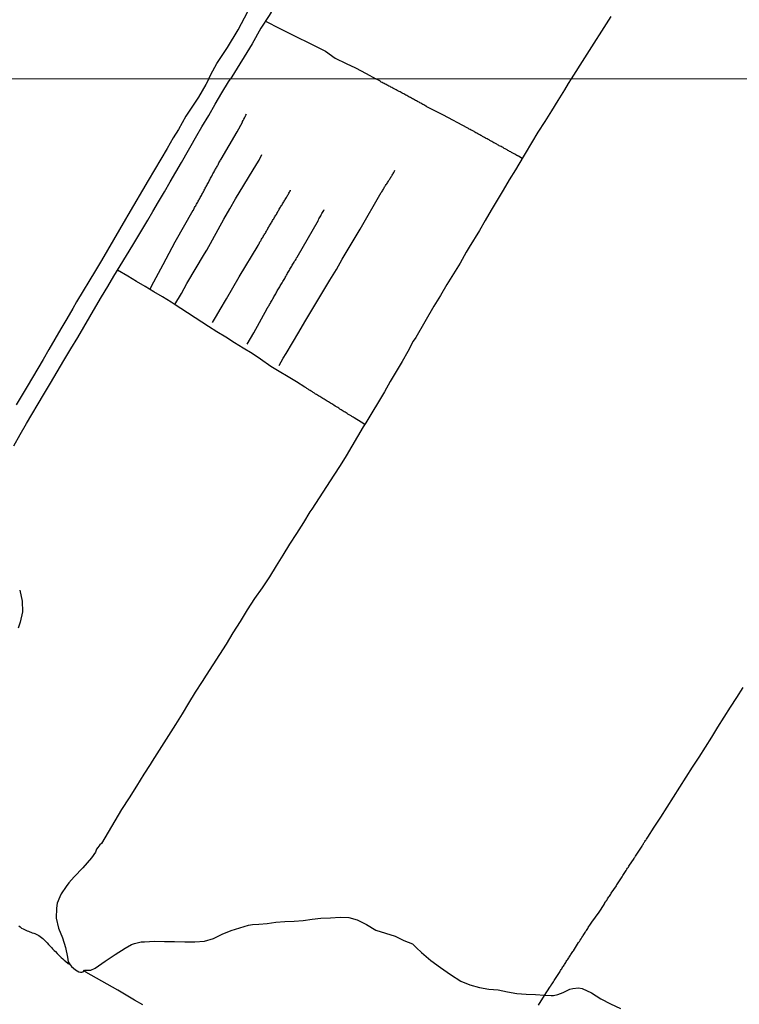
# Model space of a CAD drawing. Units: millimetres. Extents: x 190368 to 195186, y 1654891 to 1660437.
# Drawn here: x 193476 to 193692, y 1655170 to 1655466 of the extents above; entities that cross this region are included whole.
import ezdxf

# ---------------------------------------------------------------- set-up
doc = ezdxf.new("R2010")
doc.units = ezdxf.units.MM
for name, color, linetype in [('V-ARROIO', 151, 'Continuous'), ('V-LOTE', 1, 'Continuous'), ('V-VALETA', 173, 'Continuous'), ('X-LIMITE_1000', 7, 'Continuous')]:
    doc.layers.add(name, color=color, linetype=linetype)

msp = doc.modelspace()

# ---------------------------------------------------------------- linework, layer by layer
at = {"layer": 'V-ARROIO'}
for points in [[(193497.43, 1655214.33), (193494.92, 1655211.41), (193492.27, 1655208.65), (193490.69, 1655206.84), (193489.91, 1655205.75), (193488.35, 1655203.55), (193487.98, 1655202.67), (193487.21, 1655200.73), (193487, 1655199.25), (193486.87, 1655196.22), (193487.59, 1655193.27), (193488.78, 1655190.4), (193489.71, 1655187.5), (193490.32, 1655184.53), (193490.5, 1655183.17), (193490.88, 1655182.54), (193491.51, 1655181.74), (193492.72, 1655180.78), (193493.67, 1655180.2), (193494.15, 1655180.12), (193494.58, 1655180.09), (193495.02, 1655180.2), (193495.36, 1655180.64), (193496.18, 1655180.64), (193497.27, 1655180.67), (193498.61, 1655181.31), (193501.55, 1655183.33), (193504.53, 1655185.36), (193507.52, 1655187.31), (193509.48, 1655188.32), (193510.32, 1655188.62), (193512.39, 1655189.14), (193513.34, 1655189.21), (193516.32, 1655189.39), (193516.32, 1655189.39), (193519.33, 1655189.29), (193522.39, 1655189.23), (193525.45, 1655189.21), (193528.49, 1655189.15), (193531.35, 1655189.33), (193534.05, 1655190.19), (193536.69, 1655191.48), (193539.31, 1655192.6), (193541.95, 1655193.41), (193544.6, 1655194.19), (193545.77, 1655194.41), (193547.64, 1655194.42), (193550.2, 1655194.67), (193552.79, 1655195.03), (193555.46, 1655195.25), (193558.21, 1655195.37), (193560.96, 1655195.6), (193563.61, 1655196.01), (193566.26, 1655196.28), (193569.14, 1655196.4), (193572.02, 1655196.54), (193574.64, 1655196.47), (193577.15, 1655195.75), (193579.95, 1655194.33), (193582.7, 1655192.7), (193585.6, 1655191.73), (193588.5, 1655190.89), (193591.19, 1655189.6), (193593.73, 1655188.56), (193594.92, 1655187.36), (193596.48, 1655185.98), (193599.2, 1655183.58), (193602.18, 1655181.46), (193605.14, 1655179.33), (193608.2, 1655177.38), (193610.92, 1655176.26), (193613.82, 1655175.48), (193616.62, 1655175.02), (193619.42, 1655174.74), (193622.2, 1655174.19), (193625, 1655173.68), (193627.81, 1655173.48), (193630.64, 1655173.33), (193633.34, 1655173.21), (193635.37, 1655173.03), (193636.04, 1655173.03), (193637.37, 1655173.39), (193638.94, 1655174.02), (193640.92, 1655174.99), (193641.85, 1655175.2), (193643.54, 1655175.35), (193644.63, 1655175.21), (193647.41, 1655173.85), (193650.21, 1655172.12), (193653.15, 1655170.57), (193656.17, 1655169.19)], [(193475.68, 1655193.97), (193476.04, 1655193.65), (193476.48, 1655193.31), (193476.98, 1655193.03), (193477.36, 1655192.86), (193477.75, 1655192.69), (193478.17, 1655192.5), (193478.56, 1655192.33), (193478.94, 1655192.18), (193479.32, 1655192.05), (193479.71, 1655191.9), (193480.13, 1655191.75), (193480.52, 1655191.64), (193480.9, 1655191.47), (193481.28, 1655191.28), (193481.67, 1655191.07), (193482.09, 1655190.77), (193482.48, 1655190.47), (193482.84, 1655190.13), (193483.28, 1655189.77), (193483.71, 1655189.34), (193484.14, 1655188.89), (193484.61, 1655188.38), (193484.95, 1655188), (193485.46, 1655187.49), (193485.8, 1655187.1), (193486.31, 1655186.59), (193486.65, 1655186.23), (193487.19, 1655185.72), (193487.59, 1655185.29), (193488, 1655184.89), (193488.4, 1655184.48), (193488.87, 1655184.04), (193489.23, 1655183.71), (193489.7, 1655183.35), (193490.5, 1655182.71), (193490.92, 1655182.47)]]:
    msp.add_lwpolyline(points, dxfattribs=at)
at = {"layer": 'V-LOTE'}
msp.add_lwpolyline([(193631.52, 1655170.15), (193633.35, 1655173.09), (193634.93, 1655175.61), (193634.95, 1655175.61), (193635, 1655175.66), (193635.06, 1655175.76), (193635.08, 1655175.78), (193635.1, 1655175.87), (193635.18, 1655175.93), (193635.23, 1655176.04), (193635.25, 1655176.08), (193635.29, 1655176.11), (193635.36, 1655176.21), (193635.59, 1655176.58), (193635.8, 1655176.92), (193635.99, 1655177.22), (193636.23, 1655177.56), (193636.42, 1655177.85), (193637.98, 1655180.25), (193637.98, 1655180.33), (193638.11, 1655180.54), (193638.32, 1655180.84), (193638.49, 1655181.09), (193638.66, 1655181.35), (193638.87, 1655181.65), (193639.02, 1655181.9), (193639.19, 1655182.16), (193639.36, 1655182.42), (193639.53, 1655182.71), (193639.75, 1655183.01), (193639.85, 1655183.27), (193640.07, 1655183.57), (193640.24, 1655183.82), (193640.38, 1655184.08), (193640.58, 1655184.33), (193640.75, 1655184.59), (193640.92, 1655184.89), (193641.09, 1655185.14), (193641.26, 1655185.4), (193641.41, 1655185.66), (193641.6, 1655185.95), (193641.81, 1655186.25), (193641.98, 1655186.51), (193643.54, 1655188.98), (193643.63, 1655189.06), (193643.71, 1655189.19), (193643.78, 1655189.3), (193644.03, 1655189.68), (193644.29, 1655190.07), (193644.54, 1655190.45), (193644.78, 1655190.82), (193644.97, 1655191.11), (193645.16, 1655191.41), (193645.33, 1655191.71), (193645.52, 1655192.01), (193645.67, 1655192.31), (193645.91, 1655192.61), (193646.08, 1655192.9), (193646.29, 1655193.2), (193646.46, 1655193.5), (193646.67, 1655193.8), (193646.91, 1655194.14), (193647.08, 1655194.44), (193647.31, 1655194.78), (193647.55, 1655195.08), (193649.69, 1655198.1), (193651.19, 1655200.41), (193651.3, 1655200.58), (193651.36, 1655200.68), (193651.55, 1655200.98), (193651.54, 1655201.04), (193651.64, 1655201.09), (193651.66, 1655201.24), (193651.75, 1655201.3), (193651.79, 1655201.39), (193651.83, 1655201.43), (193651.86, 1655201.51), (193651.92, 1655201.56), (193652.09, 1655201.81), (193652.26, 1655202.07), (193652.47, 1655202.37), (193652.64, 1655202.62), (193652.81, 1655202.88), (193652.98, 1655203.14), (193653.2, 1655203.43), (193653.37, 1655203.73), (193654.88, 1655205.97), (193654.86, 1655206.08), (193654.91, 1655206.12), (193655.01, 1655206.29), (193655.22, 1655206.59), (193655.39, 1655206.89), (193655.6, 1655207.19), (193655.78, 1655207.48), (193655.99, 1655207.78), (193656.18, 1655208.08), (193656.18, 1655208.08), (193656.39, 1655208.38), (193656.63, 1655208.68), (193656.84, 1655209.02), (193657.03, 1655209.32), (193657.25, 1655209.66), (193657.4, 1655209.96), (193657.63, 1655210.3), (193657.86, 1655210.6), (193658.06, 1655210.94), (193658.27, 1655211.24), (193658.5, 1655211.58), (193658.67, 1655211.88), (193660.18, 1655214.16), (193660.17, 1655214.17), (193660.23, 1655214.3), (193660.32, 1655214.43), (193660.51, 1655214.69), (193660.64, 1655214.9), (193660.79, 1655215.14), (193660.98, 1655215.41), (193661.02, 1655215.43), (193661.04, 1655215.47), (193662.58, 1655217.86), (193662.77, 1655218.14), (193662.96, 1655218.4), (193663.07, 1655218.61), (193663.17, 1655218.82), (193663.32, 1655219.04), (193663.47, 1655219.29), (193663.62, 1655219.51), (193663.79, 1655219.76), (193663.94, 1655219.98), (193664.09, 1655220.21), (193664.3, 1655220.53), (193666.26, 1655223.53), (193668.21, 1655226.55), (193670.16, 1655229.57), (193672.03, 1655232.57), (193673.94, 1655235.57), (193675.85, 1655238.57), (193677.76, 1655241.57), (193679.67, 1655244.57), (193681.6, 1655247.57), (193683.48, 1655250.57), (193685.36, 1655253.57), (193687.24, 1655256.57), (193689.14, 1655259.51), (193691.04, 1655262.45), (193692.94, 1655265.39)], dxfattribs=at)
at = {"layer": 'V-VALETA'}
for points in [[(193603.64, 1655556.95), (193601.06, 1655552.92), (193598.16, 1655547.45), (193595.35, 1655542.78), (193592.54, 1655538.11), (193589.73, 1655533.71), (193586.98, 1655528.97), (193584.61, 1655524.7), (193583.31, 1655522.32), (193577.53, 1655512.75), (193571.32, 1655502.39), (193570.49, 1655500.99), (193568.54, 1655496.97), (193565.54, 1655492.34), (193562.96, 1655487.98), (193554.41, 1655473.48), (193553.43, 1655471.6), (193550.76, 1655466.97), (193548.24, 1655463.16), (193545.68, 1655458.47), (193539.57, 1655448.59), (193539.18, 1655447.94)], [(193532.67, 1655447.92), (193533.23, 1655449.22), (193535.11, 1655452.59), (193538.28, 1655457.4), (193541.41, 1655462.63), (193544.33, 1655468.13)], [(193549.64, 1655465.27), (193553.91, 1655463.01), (193567.63, 1655456.24), (193570.57, 1655454.16), (193573.84, 1655452.56), (193576.67, 1655451.26), (193579.88, 1655449.58), (193582.71, 1655447.95)], [(193653.21, 1655466.63), (193645.33, 1655454.23), (193641.3, 1655447.98)], [(193474.13, 1655337.89), (193476.06, 1655341.26), (193477.99, 1655344.61), (193483.07, 1655353.25), (193485.13, 1655356.69), (193487.14, 1655360.12), (193489.21, 1655363.54), (193491.32, 1655366.96), (193493.36, 1655370.38), (193498.76, 1655379.66), (193500.48, 1655382.62), (193502.39, 1655385.73), (193504.19, 1655388.83), (193506.07, 1655391.93), (193507.95, 1655395.03), (193509.83, 1655398.13), (193514.35, 1655405.61), (193515.85, 1655408.13), (193517.6, 1655411.11), (193519.37, 1655414.08), (193521.04, 1655417.03), (193522.74, 1655419.93), (193524.44, 1655422.83), (193529.1, 1655430.97), (193530.53, 1655433.59), (193532.67, 1655436.98), (193534.55, 1655440.37), (193536.53, 1655443.72), (193538.59, 1655447.04), (193539.05, 1655447.79), (193539.18, 1655447.94)], [(193532.67, 1655447.92), (193531.76, 1655446.26), (193529.55, 1655442.51), (193525.72, 1655436.74), (193523.54, 1655432.79), (193521.98, 1655430.28), (193520.18, 1655427.09), (193518.23, 1655423.9), (193516.33, 1655420.69), (193514.42, 1655417.48), (193508.36, 1655407.07), (193507.64, 1655405.85), (193505.87, 1655402.77), (193504.07, 1655399.69), (193502.27, 1655396.61), (193500.47, 1655393.53), (193498.67, 1655390.45), (193492.96, 1655381.06), (193491.85, 1655379.08), (193490.11, 1655376.02), (193488.28, 1655372.96), (193486.45, 1655369.9), (193484.63, 1655366.84), (193482.99, 1655363.78), (193478.16, 1655355.74), (193476.68, 1655353.22), (193474.83, 1655350.24)], [(193641.3, 1655447.98), (193640.45, 1655446.54), (193639.31, 1655444.71), (193637.33, 1655441.5), (193635.42, 1655438.37), (193633.39, 1655435.19), (193631.38, 1655431.95), (193625.59, 1655422.38), (193624.62, 1655420.65), (193622.77, 1655417.63), (193620.94, 1655414.6), (193619.12, 1655411.57), (193617.32, 1655408.54), (193615.58, 1655405.52), (193613.84, 1655402.5), (193610.73, 1655397.49), (193609.87, 1655395.96), (193607.99, 1655392.73), (193606.03, 1655389.5), (193604.07, 1655386.27), (193602.12, 1655383.03), (193600.19, 1655379.77), (193594.73, 1655370.35), (193593.98, 1655369.26), (193592.32, 1655366.24), (193590.62, 1655363.22), (193588.82, 1655360.2), (193587.02, 1655357.18), (193585.32, 1655354.13), (193579.72, 1655344.8), (193578.96, 1655343.61), (193577.26, 1655340.72), (193575.56, 1655337.83), (193573.81, 1655334.93), (193572.04, 1655332.03), (193570.19, 1655329.09), (193563.53, 1655318.95), (193562.98, 1655318.14), (193561.02, 1655314.91), (193558.93, 1655311.65), (193556.87, 1655308.39), (193554.83, 1655305.16), (193552.85, 1655301.9), (193550.86, 1655298.64), (193548.64, 1655295.37), (193546.39, 1655292.08), (193544.2, 1655288.69), (193542.04, 1655285.26), (193539.88, 1655281.84), (193537.82, 1655278.41), (193531.89, 1655269.17), (193530.65, 1655267.19), (193528.61, 1655264), (193526.58, 1655260.77), (193524.65, 1655257.54), (193522.64, 1655254.35), (193515.65, 1655243.36), (193515.07, 1655242.37), (193513.2, 1655239.4), (193510.96, 1655235.87), (193508.72, 1655232.34), (193506.44, 1655228.81), (193500.47, 1655218.7), (193499.99, 1655218.23), (193499.33, 1655217.41), (193498.99, 1655216.95), (193498.67, 1655216.1), (193497.43, 1655214.33)], [(193626.63, 1655424.1), (193625.55, 1655424.72), (193625.49, 1655424.74), (193625.38, 1655424.82), (193625.26, 1655424.86), (193625.23, 1655424.89), (193625.19, 1655424.91), (193625.12, 1655424.93), (193625.04, 1655425.01), (193625.02, 1655425.01), (193624.97, 1655425.04), (193624.91, 1655425.08), (193624.85, 1655425.12), (193624.76, 1655425.16), (193624.7, 1655425.2), (193624.42, 1655425.35), (193624.06, 1655425.55), (193623.8, 1655425.7), (193623.46, 1655425.89), (193623.21, 1655426.04), (193622.87, 1655426.21), (193622.63, 1655426.33), (193622.36, 1655426.48), (193622.12, 1655426.63), (193621.76, 1655426.82), (193621.5, 1655426.95), (193621.25, 1655427.1), (193620.91, 1655427.32), (193620.65, 1655427.44), (193620.31, 1655427.63), (193620.05, 1655427.78), (193619.76, 1655427.91), (193619.54, 1655428.04), (193619.2, 1655428.21), (193618.99, 1655428.34), (193618.65, 1655428.53), (193618.39, 1655428.66), (193618.13, 1655428.81), (193617.84, 1655428.96), (193617.58, 1655429.13), (193617.32, 1655429.28), (193616.98, 1655429.47), (193616.73, 1655429.62), (193616.39, 1655429.79), (193616.15, 1655429.94), (193615.88, 1655430.09), (193615.64, 1655430.21), (193615.32, 1655430.36), (193615.11, 1655430.49), (193614.77, 1655430.7), (193614.51, 1655430.83), (193614.25, 1655430.98), (193613.96, 1655431.15), (193613.72, 1655431.28), (193613.38, 1655431.47), (193613.02, 1655431.66), (193612.78, 1655431.81), (193612.47, 1655431.98), (193612.21, 1655432.13), (193611.87, 1655432.32), (193611.61, 1655432.47), (193611.31, 1655432.6), (193611.06, 1655432.73), (193610.76, 1655432.9), (193610.52, 1655433.03), (193610.18, 1655433.22), (193610.16, 1655433.23), (193603, 1655437.04), (193599.44, 1655438.9), (193598.04, 1655439.59), (193598.01, 1655439.64), (193597.92, 1655439.7), (193597.82, 1655439.76), (193597.78, 1655439.78), (193597.48, 1655439.96), (193597.12, 1655440.17), (193596.88, 1655440.3), (193596.52, 1655440.51), (193596.26, 1655440.64), (193595.97, 1655440.77), (193595.75, 1655440.92), (193595.45, 1655441.06), (193595.22, 1655441.19), (193594.9, 1655441.36), (193594.64, 1655441.51), (193594.3, 1655441.7), (193594.05, 1655441.85), (193593.71, 1655442), (193593.47, 1655442.13), (193593.15, 1655442.32), (193592.85, 1655442.47), (193592.62, 1655442.6), (193592.3, 1655442.77), (193592.04, 1655442.92), (193591.7, 1655443.11), (193591.44, 1655443.26), (193591.11, 1655443.43), (193590.85, 1655443.58), (193590.63, 1655443.71), (193590.34, 1655443.86), (193590.04, 1655444.05), (193590.04, 1655444.05), (193589.78, 1655444.18), (193589.51, 1655444.3), (193589.17, 1655444.47), (193588.85, 1655444.64), (193588.61, 1655444.77), (193588.29, 1655444.92), (193588.04, 1655445.07), (193587.82, 1655445.2), (193587.53, 1655445.35), (193587.27, 1655445.48), (193587.03, 1655445.63), (193586.69, 1655445.8), (193586.37, 1655445.95), (193586.14, 1655446.09), (193585.84, 1655446.24), (193585.54, 1655446.39), (193585.22, 1655446.54), (193584.96, 1655446.65), (193584.65, 1655446.82), (193584.35, 1655446.99), (193584.03, 1655447.22), (193583.73, 1655447.42), (193583.5, 1655447.57), (193582.71, 1655447.95)], [(193514.98, 1655384.79), (193516.17, 1655387.08), (193518.97, 1655392.26), (193520.79, 1655395.65), (193522.61, 1655399.04), (193528, 1655408.53), (193528.03, 1655408.62), (193528.09, 1655408.69), (193528.13, 1655408.69), (193528.18, 1655408.84), (193528.3, 1655409.09), (193528.41, 1655409.35), (193528.6, 1655409.65), (193528.73, 1655409.9), (193528.86, 1655410.16), (193529.01, 1655410.42), (193529.16, 1655410.71), (193529.33, 1655411.01), (193529.5, 1655411.27), (193529.65, 1655411.57), (193529.78, 1655411.82), (193529.92, 1655412.12), (193530.07, 1655412.38), (193530.26, 1655412.67), (193530.42, 1655412.97), (193530.56, 1655413.23), (193530.73, 1655413.53), (193530.88, 1655413.78), (193531.03, 1655414.04), (193531.12, 1655414.3), (193531.27, 1655414.59), (193531.42, 1655414.89), (193531.59, 1655415.15), (193531.76, 1655415.45), (193531.89, 1655415.7), (193532.06, 1655416), (193532.18, 1655416.26), (193532.35, 1655416.55), (193532.52, 1655416.85), (193532.65, 1655417.11), (193532.8, 1655417.41), (193532.95, 1655417.66), (193533.08, 1655417.92), (193533.21, 1655418.17), (193533.38, 1655418.43), (193533.55, 1655418.73), (193533.68, 1655418.98), (193533.78, 1655419.24), (193533.91, 1655419.5), (193534.06, 1655419.79), (193534.27, 1655420.09), (193534.4, 1655420.35), (193534.55, 1655420.65), (193534.7, 1655420.9), (193534.83, 1655421.16), (193534.95, 1655421.41), (193535.13, 1655421.67), (193535.3, 1655421.97), (193535.42, 1655422.22), (193535.57, 1655422.48), (193535.7, 1655422.74), (193535.85, 1655423.03), (193536.02, 1655423.33), (193536.19, 1655423.59), (193536.32, 1655423.89), (193536.32, 1655423.9), (193541.19, 1655432.11), (193542.72, 1655434.92), (193542.71, 1655434.97), (193542.71, 1655435.06), (193542.8, 1655435.18), (193542.95, 1655435.44), (193543.05, 1655435.65), (193543.16, 1655435.87), (193543.31, 1655436.12), (193543.4, 1655436.34), (193543.57, 1655436.59), (193543.69, 1655436.85), (193543.78, 1655437.06), (193543.93, 1655437.32), (193543.93, 1655437.34)], [(193522.46, 1655380.25), (193524.44, 1655383.62), (193526.05, 1655386.56), (193531.36, 1655395.5), (193532.02, 1655396.56), (193533.74, 1655399.66), (193535.46, 1655402.76), (193537.18, 1655405.86), (193538.93, 1655408.94), (193540.68, 1655412.02), (193547.04, 1655422.43), (193547.75, 1655423.57), (193548.6, 1655425.23)], [(193553.72, 1655361.99), (193554.99, 1655364.15), (193555.87, 1655365.63), (193557.74, 1655368.79), (193559.61, 1655371.95), (193561.44, 1655375.09), (193568.95, 1655387.63), (193570.96, 1655390.74), (193572.66, 1655393.84), (193574.43, 1655396.86), (193576.26, 1655399.86), (193578.03, 1655402.86), (193584.37, 1655413.83), (193584.37, 1655413.85), (193584.54, 1655414.06), (193584.71, 1655414.34), (193584.88, 1655414.59), (193585.03, 1655414.85), (193585.13, 1655415.06), (193585.26, 1655415.32), (193585.39, 1655415.53), (193585.54, 1655415.74), (193585.69, 1655415.98), (193585.88, 1655416.23), (193586.05, 1655416.51), (193586.22, 1655416.77), (193586.35, 1655416.98), (193586.5, 1655417.24), (193586.65, 1655417.45), (193586.78, 1655417.66), (193586.92, 1655417.9), (193587.09, 1655418.17), (193587.22, 1655418.39), (193587.39, 1655418.64), (193587.52, 1655418.86), (193587.67, 1655419.09), (193587.86, 1655419.41), (193587.95, 1655419.62), (193588.12, 1655419.88), (193588.25, 1655420.09), (193588.37, 1655420.31), (193588.48, 1655420.54)], [(193533.81, 1655374.91), (193535, 1655376.87), (193536.06, 1655378.74), (193537.99, 1655382.03), (193539.87, 1655385.32), (193541.75, 1655388.61), (193547.41, 1655397.96), (193547.45, 1655398.05), (193547.51, 1655398.16), (193547.57, 1655398.27), (193547.74, 1655398.52), (193547.89, 1655398.82), (193548, 1655399.08), (193548.21, 1655399.37), (193548.36, 1655399.63), (193548.49, 1655399.89), (193548.64, 1655400.14), (193548.81, 1655400.4), (193549, 1655400.7), (193549.13, 1655400.95), (193549.28, 1655401.21), (193549.45, 1655401.46), (193549.62, 1655401.72), (193549.77, 1655402.02), (193549.92, 1655402.27), (193550.05, 1655402.53), (193550.22, 1655402.78), (193550.39, 1655403.04), (193550.54, 1655403.34), (193550.67, 1655403.59), (193550.81, 1655403.85), (193550.98, 1655404.11), (193551.13, 1655404.36), (193551.33, 1655404.66), (193551.5, 1655404.92), (193551.67, 1655405.21), (193551.79, 1655405.47), (193551.96, 1655405.73), (193552.14, 1655405.98), (193552.29, 1655406.24), (193552.43, 1655406.54), (193552.6, 1655406.79), (193552.77, 1655407.05), (193552.93, 1655407.3), (193553.05, 1655407.56), (193553.24, 1655407.86), (193553.39, 1655408.11), (193553.5, 1655408.37), (193553.65, 1655408.62), (193553.8, 1655408.88), (193553.99, 1655409.18), (193554.14, 1655409.43), (193554.29, 1655409.69), (193554.44, 1655409.95), (193554.61, 1655410.2), (193554.78, 1655410.5), (193554.93, 1655410.76), (193555.12, 1655411.05), (193555.29, 1655411.31), (193555.44, 1655411.57), (193555.59, 1655411.82), (193555.76, 1655412.08), (193555.93, 1655412.38), (193556.08, 1655412.63), (193556.21, 1655412.89), (193556.36, 1655413.14), (193556.53, 1655413.4), (193556.7, 1655413.7), (193556.83, 1655413.95), (193557, 1655414.21), (193557.15, 1655414.47), (193557.17, 1655414.53)], [(193544.16, 1655368.35), (193546.12, 1655371.78), (193550.16, 1655379.05), (193550.18, 1655379.19), (193550.26, 1655379.25), (193550.34, 1655379.38), (193550.5, 1655379.68), (193550.73, 1655380.02), (193550.9, 1655380.32), (193551.11, 1655380.66), (193551.26, 1655380.96), (193551.5, 1655381.3), (193551.65, 1655381.6), (193551.84, 1655381.94), (193552.01, 1655382.24), (193552.2, 1655382.58), (193552.39, 1655382.87), (193552.56, 1655383.17), (193552.73, 1655383.47), (193552.86, 1655383.77), (193553.03, 1655384.07), (193553.2, 1655384.37), (193553.39, 1655384.67), (193553.54, 1655384.96), (193553.76, 1655385.26), (193553.91, 1655385.56), (193554.08, 1655385.86), (193554.27, 1655386.16), (193554.44, 1655386.5), (193554.65, 1655386.8), (193554.86, 1655387.14), (193555.03, 1655387.44), (193555.21, 1655387.78), (193555.42, 1655388.08), (193555.55, 1655388.42), (193555.76, 1655388.72), (193555.93, 1655389.06), (193556.12, 1655389.35), (193556.29, 1655389.65), (193556.48, 1655389.95), (193556.65, 1655390.25), (193556.83, 1655390.55), (193557, 1655390.85), (193557.17, 1655391.15), (193557.34, 1655391.44), (193557.53, 1655391.74), (193557.7, 1655392.04), (193557.87, 1655392.34), (193558.06, 1655392.64), (193558.21, 1655392.98), (193558.4, 1655393.28), (193558.62, 1655393.62), (193558.81, 1655393.92), (193558.96, 1655394.26), (193559.13, 1655394.5), (193565.51, 1655405.57), (193565.5, 1655405.68), (193565.55, 1655405.74), (193565.57, 1655405.76), (193565.59, 1655405.81), (193565.65, 1655405.94), (193565.86, 1655406.28), (193566.01, 1655406.58), (193566.27, 1655406.92), (193566.4, 1655407.22), (193566.59, 1655407.56), (193566.76, 1655407.86), (193566.97, 1655408.2), (193567.12, 1655408.5), (193567.25, 1655408.77)], [(193579.42, 1655344.33), (193578.34, 1655344.98), (193576.23, 1655346.29), (193575.91, 1655346.53), (193575.55, 1655346.74), (193575.31, 1655346.91), (193574.99, 1655347.08), (193574.75, 1655347.23), (193574.39, 1655347.42), (193574.16, 1655347.57), (193573.8, 1655347.81), (193573.5, 1655347.98), (193573.26, 1655348.12), (193572.94, 1655348.32), (193572.64, 1655348.51), (193572.33, 1655348.7), (193571.96, 1655348.93), (193571.62, 1655349.17), (193571.3, 1655349.36), (193570.92, 1655349.6), (193570.53, 1655349.83), (193570.19, 1655350.07), (193569.83, 1655350.3), (193569.55, 1655350.47), (193569.19, 1655350.68), (193568.81, 1655350.92), (193568.53, 1655351.11), (193568.17, 1655351.32), (193567.83, 1655351.54), (193567.57, 1655351.71), (193567.23, 1655351.92), (193566.85, 1655352.13), (193566.59, 1655352.26), (193566.23, 1655352.5), (193565.91, 1655352.71), (193565.53, 1655352.92), (193565.29, 1655353.09), (193564.93, 1655353.31), (193564.67, 1655353.45), (193564.31, 1655353.71), (193563.95, 1655353.92), (193563.71, 1655354.07), (193563.35, 1655354.29), (193563.07, 1655354.48), (193562.67, 1655354.73), (193562.43, 1655354.88), (193562.07, 1655355.1), (193561.84, 1655355.27), (193561.48, 1655355.48), (193558.91, 1655357.1), (193551.29, 1655361.69), (193548.11, 1655363.94), (193545.61, 1655365.58), (193542.96, 1655367.16), (193540.35, 1655368.82), (193537.78, 1655370.48), (193535.11, 1655372.1), (193532.52, 1655373.72), (193522.24, 1655380.39), (193521.34, 1655381.01), (193518.73, 1655382.55), (193516.12, 1655384.09), (193513.56, 1655385.67), (193510.97, 1655387.22), (193508.38, 1655388.77), (193505.27, 1655390.6)], [(193475.93, 1655294.58), (193476.65, 1655291.32), (193476.78, 1655288.16), (193476.07, 1655285.02), (193475.43, 1655283.19)], [(193512.91, 1655170.25), (193510.38, 1655171.72), (193507.87, 1655173.19), (193505.36, 1655174.66), (193495.81, 1655180.09), (193495.19, 1655180.47)]]:
    msp.add_lwpolyline(points, dxfattribs=at)
at = {"layer": 'X-LIMITE_1000'}
msp.add_line((195186.16, 1655448.77), (192779.23, 1655447.45), dxfattribs=at)

doc.saveas('drawing.dxf')
